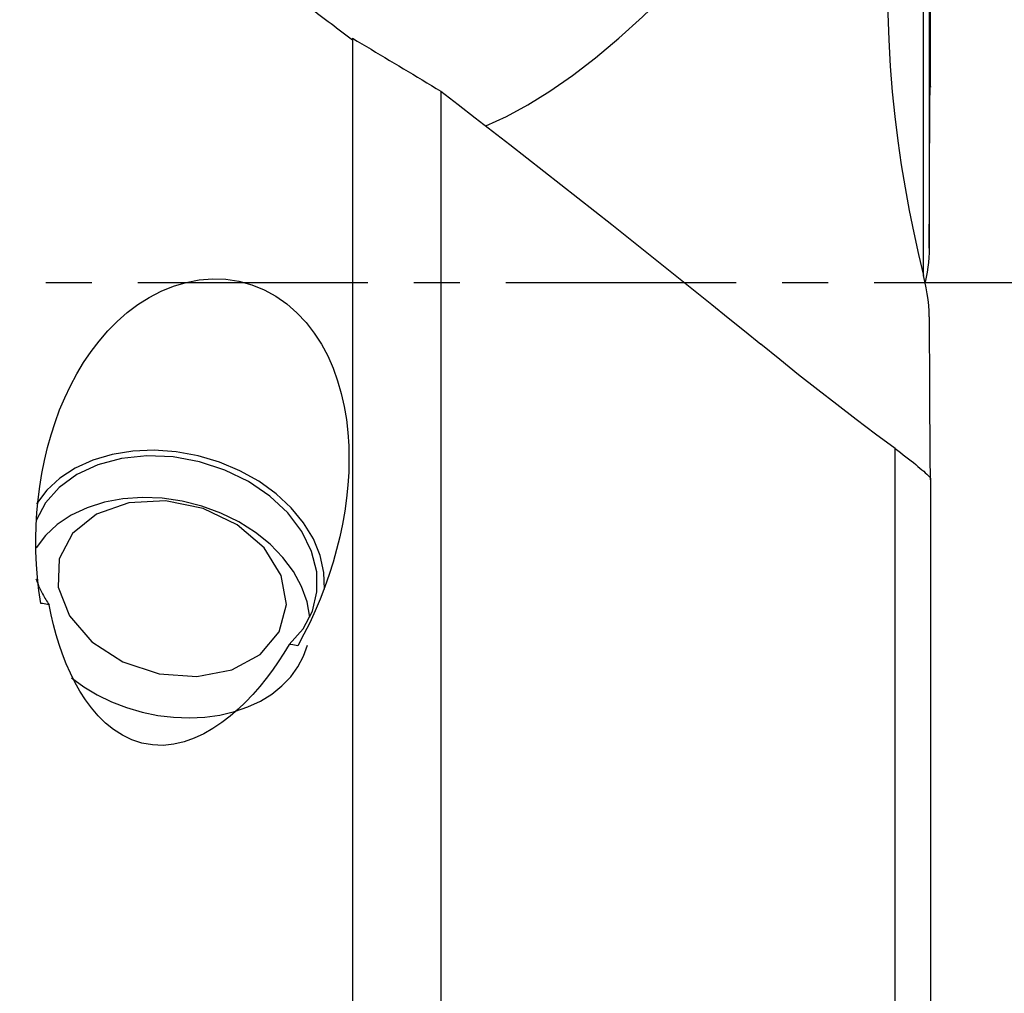
# Model space of a CAD drawing. Extents: x -67 to 114, y -42 to 72.
# Drawn here: x 82 to 95, y -10 to 4 of the extents above; entities that cross this region are included whole.
import ezdxf

# ---------------------------------------------------------------- set-up
doc = ezdxf.new("R2010")
doc.units = 0
doc.header["$MEASUREMENT"] = 0
doc.linetypes.add('CENTER', pattern=[5.059896, 3.162435, -0.632487, 0.632487, -0.632487])
doc.layers.add('1', color=4, linetype='CONTINUOUS')
doc.layers.add('SK4', color=2, linetype='CENTER')

msp = doc.modelspace()

# ---------------------------------------------------------------- linework, layer by layer
at = {"layer": '1'}
for p, q in [((94.389524, 2.686258), (94.389524, 10.383782)), ((94.374346, 4.652385), (94.374346, 0.472017)), ((94.295957, 0.098184), (94.295957, 4.307225)), ((86.450233, 3.356414), (86.450233, -10.774859)), ((87.660602, 2.628463), (87.660602, -11.464703)), ((93.905472, -17.794972), (93.905472, -2.28047)), ((94.389524, -2.686258), (94.389524, -17.281873))]:
    msp.add_line(p, q, dxfattribs=at)
for points in [[(88.281114, 2.151301, 0), (88.565022, 2.281801, 0), (88.859052, 2.441495, 0), (89.161908, 2.629682, 0), (89.472254, 2.84553, 0), (89.788721, 3.088088, 0), (90.109916, 3.356287, 0), (90.43442, 3.648944, 0), (90.760805, 3.964769, 0), (91.08763, 4.302369, 0), (91.413455, 4.660256, 0), (91.736843, 5.036853, 0), (92.056369, 5.430498, 0), (92.370624, 5.839457, 0), (92.678221, 6.261925, 0), (92.977806, 6.696041, 0), (93.268057, 7.139891, 0), (93.547695, 7.591518, 0), (93.815486, 8.04893, 0), (94.070251, 8.510111, 0)], [(94.24925, 8.5111, 0), (94.174414, 8.093174, 0), (94.10523, 7.677145, 0), (94.041984, 7.262861, 0), (93.985006, 6.850178, 0), (93.934717, 6.438975, 0), (93.891547, 6.029126, 0), (93.856077, 5.622217, 0), (93.828945, 5.222966, 0), (93.810187, 4.831356, 0), (93.799754, 4.446908, 0), (93.797533, 4.069257, 0), (93.803395, 3.698052, 0), (93.817145, 3.333004, 0), (93.838547, 2.973798, 0), (93.867139, 2.622146, 0), (93.902343, 2.27929, 0), (93.943667, 1.944853, 0), (93.990619, 1.618381, 0), (94.04275, 1.299553, 0), (94.099704, 0.988201, 0), (94.161126, 0.684163, 0), (94.226662, 0.387277, 0), (94.295957, 0.097379, 0)], [(85.744504, 3.866792, 0), (85.781753, 3.838766, 0), (85.818991, 3.810734, 0), (85.856218, 3.782696, 0), (85.893434, 3.754653, 0), (85.930637, 3.726604, 0), (85.96783, 3.698549, 0), (86.00501, 3.670488, 0), (86.042179, 3.642422, 0), (86.079335, 3.61435, 0), (86.11648, 3.586273, 0), (86.153613, 3.55819, 0), (86.190734, 3.530102, 0), (86.227842, 3.502009, 0), (86.264939, 3.47391, 0), (86.302022, 3.445807, 0), (86.339094, 3.417698, 0), (86.376153, 3.389584, 0), (86.413199, 3.361466, 0), (86.450233, 3.333342, 0)], [(86.450233, 3.356414, 0), (86.513363, 3.318746, 0), (86.576558, 3.281005, 0), (86.639818, 3.243192, 0), (86.703143, 3.205307, 0), (86.766533, 3.167349, 0), (86.829987, 3.12932, 0), (86.893504, 3.091218, 0), (86.957085, 3.053045, 0), (87.02073, 3.014801, 0), (87.084438, 2.976485, 0), (87.148208, 2.938098, 0), (87.212041, 2.899641, 0), (87.275937, 2.861112, 0), (87.339894, 2.822513, 0), (87.403913, 2.783843, 0), (87.467994, 2.745103, 0), (87.532136, 2.706293, 0), (87.596338, 2.667413, 0), (87.660602, 2.628463, 0)], [(94.374346, 0.472017, 0), (94.375042, 0.698899, 0), (94.375757, 0.91526, 0), (94.376489, 1.121002, 0), (94.377238, 1.316026, 0), (94.378001, 1.500234, 0), (94.378778, 1.673465, 0), (94.379569, 1.83537, 0), (94.380372, 1.985569, 0), (94.381187, 2.123682, 0), (94.382014, 2.249273, 0), (94.382848, 2.361005, 0), (94.383682, 2.457873, 0), (94.384516, 2.539651, 0), (94.385351, 2.605968, 0), (94.386186, 2.656406, 0), (94.387021, 2.690384, 0), (94.387857, 2.707212, 0), (94.388693, 2.706073, 0), (94.389524, 2.686258, 0)], [(87.660602, 2.628463, 0), (87.898523, 2.445952, 0), (88.135851, 2.263299, 0), (88.372567, 2.080518, 0), (88.60865, 1.897626, 0), (88.84408, 1.714639, 0), (89.078835, 1.531572, 0), (89.312896, 1.348441, 0), (89.546243, 1.165262, 0), (89.778855, 0.982051, 0), (90.010712, 0.798823, 0), (90.241794, 0.615596, 0), (90.472082, 0.432383, 0), (90.701554, 0.249202, 0), (90.930192, 0.066068, 0), (91.157975, -0.117003, 0), (91.384885, -0.299995, 0), (91.6109, -0.482893, 0), (91.836002, -0.66568, 0), (92.060171, -0.848341, 0)], [(94.374346, 0.472017, 0), (94.372982, 0.407506, 0), (94.369322, 0.342126, 0), (94.363445, 0.275915, 0), (94.355428, 0.208913, 0), (94.34535, 0.14116, 0), (94.333289, 0.072695, 0), (94.319323, 0.003557, 0)], [(82.163913, -4.408053, 0), (82.13863, -4.231916, 0), (82.119318, -4.054153, 0), (82.106003, -3.875772, 0), (82.098632, -3.697243, 0), (82.097121, -3.518566, 0), (82.101495, -3.339744, 0), (82.111842, -3.160779, 0), (82.128251, -2.981675, 0), (82.15088, -2.802354, 0), (82.179916, -2.623146, 0), (82.215421, -2.444831, 0), (82.257458, -2.26819, 0), (82.306105, -2.093753, 0), (82.361617, -1.921439, 0), (82.424349, -1.751361, 0), (82.494653, -1.583641, 0), (82.572993, -1.418327, 0), (82.659546, -1.25638, 0), (82.753906, -1.099663, 0), (82.856252, -0.948775, 0), (82.967019, -0.804024, 0), (83.086806, -0.665851, 0), (83.216087, -0.535084, 0), (83.353989, -0.413853, 0), (83.499755, -0.303847, 0), (83.653958, -0.20576, 0), (83.817206, -0.120627, 0), (83.987046, -0.051021, 0), (84.161984, 0.001469, 0), (84.342484, 0.035847, 0), (84.525713, 0.050456, 0), (84.707731, 0.044387, 0), (84.888454, 0.017213, 0), (85.066173, -0.031337, 0), (85.235987, -0.099946, 0), (85.396908, -0.18777, 0), (85.547943, -0.293632, 0), (85.685959, -0.414244, 0), (85.811411, -0.548412, 0), (85.92397, -0.694167, 0), (86.022524, -0.847933, 0), (86.108149, -1.008773, 0), (86.181748, -1.176165, 0), (86.243775, -1.348892, 0), (86.294324, -1.524279, 0), (86.334186, -1.701308, 0), (86.364132, -1.880003, 0), (86.384788, -2.060242, 0), (86.396771, -2.241885, 0), (86.400494, -2.424031, 0), (86.396412, -2.605238, 0), (86.385042, -2.7851, 0), (86.366805, -2.963815, 0), (86.342075, -3.141433, 0), (86.311076, -3.317988, 0), (86.273994, -3.493507, 0), (86.231014, -3.668019, 0), (86.182247, -3.84153, 0), (86.128029, -4.013167, 0), (86.068686, -4.182254, 0), (86.004304, -4.34884, 0), (85.934954, -4.51297, 0), (85.860585, -4.674635, 0), (85.781099, -4.833807, 0), (85.696396, -4.990456, 0)], [(94.374346, -0.472017, 0), (94.372413, -0.39409, 0), (94.367162, -0.314909, 0), (94.358731, -0.234543, 0), (94.347258, -0.153062, 0), (94.332879, -0.070536, 0), (94.315733, 0.012968, 0), (94.295957, 0.097379, 0)], [(94.374346, -0.472017, 0), (94.374982, -0.679946, 0), (94.375634, -0.879012, 0), (94.376299, -1.068978, 0), (94.376977, -1.24983, 0), (94.377668, -1.421489, 0), (94.378368, -1.583881, 0), (94.37908, -1.736863, 0), (94.3798, -1.880189, 0), (94.380531, -2.013613, 0), (94.38127, -2.136889, 0), (94.382018, -2.249761, 0), (94.382775, -2.351806, 0), (94.38354, -2.442433, 0), (94.384308, -2.520655, 0), (94.385073, -2.585675, 0), (94.385837, -2.637312, 0), (94.386598, -2.675381, 0), (94.387358, -2.699437, 0), (94.388115, -2.708987, 0)], [(93.905472, -2.28047, 0), (93.636972, -2.081718, 0), (93.370207, -1.880898, 0), (93.105112, -1.678083, 0), (92.841625, -1.473346, 0), (92.579681, -1.266761, 0), (92.319218, -1.058401, 0), (92.060171, -0.848341, 0)], [(93.905472, -2.28047, 0), (93.943953, -2.308954, 0), (93.981587, -2.337281, 0), (94.018404, -2.365432, 0), (94.054431, -2.393389, 0), (94.08969, -2.421128, 0), (94.123959, -2.448449, 0), (94.156903, -2.475058, 0), (94.188339, -2.500779, 0), (94.218301, -2.525621, 0), (94.246761, -2.54955, 0), (94.273576, -2.572443, 0), (94.298283, -2.59391, 0), (94.320569, -2.613685, 0), (94.340302, -2.631676, 0), (94.357258, -2.647716, 0), (94.371002, -2.661456, 0), (94.381144, -2.672586, 0), (94.387424, -2.680939, 0), (94.389524, -2.686258, 0)], [(85.580183, -4.971607, 0), (85.76854, -4.757569, 0), (85.896702, -4.514218, 0), (85.960314, -4.249825, 0), (85.957212, -3.973377, 0), (85.887503, -3.694271, 0), (85.753556, -3.421994, 0), (85.559923, -3.165799, 0), (85.313187, -2.934396, 0), (85.021733, -2.735649, 0), (84.695469, -2.576315, 0), (84.345485, -2.461808, 0), (83.983675, -2.396022, 0), (83.622339, -2.381191, 0), (83.273758, -2.417821, 0), (82.94978, -2.504666, 0), (82.661417, -2.638774, 0), (82.418471, -2.815587, 0), (82.2292, -3.029095, 0), (82.100037, -3.272041, 0)], [(86.063095, -4.215455, 0), (86.05619, -3.985087, 0), (86.005387, -3.752803, 0), (85.911769, -3.523554, 0), (85.777333, -3.30223, 0), (85.604944, -3.093549, 0), (85.39828, -2.901963, 0), (85.161747, -2.731556, 0), (84.90039, -2.585962, 0), (84.619781, -2.468286, 0), (84.325904, -2.381038, 0), (84.025026, -2.326077, 0), (83.723563, -2.304576, 0), (83.427944, -2.316994, 0), (83.144472, -2.363065, 0), (82.879193, -2.441807, 0), (82.637763, -2.551542, 0), (82.42533, -2.689928, 0), (82.246425, -2.854015, 0), (82.104863, -3.040304, 0)], [(85.861308, -4.597292, 0), (85.823973, -4.385948, 0), (85.749117, -4.176184, 0), (85.638196, -3.972082, 0), (85.493368, -3.777615, 0), (85.317453, -3.596568, 0), (85.113875, -3.432463, 0), (84.886594, -3.288495, 0), (84.640036, -3.167466, 0), (84.378997, -3.071732, 0), (84.108559, -3.003154, 0), (83.833985, -2.963069, 0), (83.560618, -2.952256, 0), (83.29378, -2.970925, 0), (83.038662, -3.018714, 0), (82.800231, -3.094692, 0), (82.583126, -3.197381, 0), (82.391573, -3.324781, 0), (82.229301, -3.474415, 0), (82.099466, -3.643368, 0)], [(82.419244, -3.794756, 0), (82.404551, -4.187263, 0), (82.559008, -4.581805, 0), (82.865879, -4.935625, 0), (83.291909, -5.210382, 0), (83.790931, -5.376302, 0), (84.308869, -5.415404, 0), (84.789596, -5.323452, 0), (85.181017, -5.11041, 0), (85.440716, -4.799364, 0), (85.540551, -4.424021, 0), (85.469703, -4.025056, 0), (85.235849, -3.645701, 0), (84.864331, -3.327067, 0), (84.39541, -3.103681, 0), (83.879899, -2.999753, 0), (83.373662, -3.026543, 0), (82.931559, -3.181148, 0), (82.601497, -3.446816, 0), (82.419244, -3.794756, 0)], [(82.098326, -4.069905, 0), (82.105166, -4.089173, 0), (82.112317, -4.108409, 0), (82.119777, -4.127611, 0), (82.127546, -4.146773, 0), (82.135621, -4.165895, 0), (82.144002, -4.184972, 0), (82.152688, -4.204002, 0), (82.161676, -4.222981, 0), (82.170965, -4.241906, 0), (82.180555, -4.260774, 0), (82.190443, -4.279583, 0), (82.200627, -4.298328, 0), (82.211106, -4.317007, 0), (82.221879, -4.335616, 0), (82.232943, -4.354154, 0), (82.244297, -4.372616, 0), (82.255939, -4.390999, 0), (82.267866, -4.409302, 0), (82.280078, -4.427519, 0)], [(82.280078, -4.427519, 0), (82.25684, -4.423627, 0), (82.233605, -4.419734, 0), (82.210372, -4.415841, 0), (82.187141, -4.411947, 0), (82.163913, -4.408053, 0)], [(85.580183, -4.971607, 0), (85.506596, -5.092153, 0), (85.429356, -5.210503, 0), (85.348227, -5.326538, 0), (85.262971, -5.440138, 0), (85.173306, -5.551211, 0), (85.078886, -5.659428, 0), (84.979599, -5.763985, 0), (84.875352, -5.86405, 0), (84.766025, -5.958809, 0), (84.651051, -6.047548, 0), (84.530642, -6.12869, 0), (84.404872, -6.200713, 0), (84.272853, -6.262181, 0), (84.134079, -6.311117, 0), (83.991302, -6.344252, 0), (83.844839, -6.359384, 0), (83.698335, -6.35449, 0), (83.555232, -6.329051, 0), (83.416731, -6.283499, 0), (83.287108, -6.220459, 0), (83.166542, -6.142259, 0), (83.056102, -6.05227, 0), (82.95564, -5.95312, 0), (82.863708, -5.84587, 0), (82.779725, -5.732124, 0), (82.703617, -5.613793, 0), (82.634662, -5.491923, 0), (82.572023, -5.366739, 0), (82.515235, -5.238462, 0), (82.463846, -5.107325, 0), (82.417448, -4.973658, 0), (82.376071, -4.838637, 0), (82.339555, -4.702581, 0), (82.307643, -4.565529, 0), (82.280078, -4.427519, 0)], [(82.58658, -5.432787, 0), (82.757227, -5.555919, 0), (82.941831, -5.665709, 0), (83.138127, -5.76081, 0), (83.343711, -5.840058, 0), (83.556064, -5.902481, 0), (83.772583, -5.947315, 0), (83.990615, -5.97401, 0), (84.207487, -5.982239, 0), (84.420543, -5.971901, 0), (84.627172, -5.943123, 0), (84.82484, -5.896257, 0), (85.011127, -5.831878, 0), (85.183749, -5.750775, 0), (85.34059, -5.653941, 0), (85.479729, -5.542564, 0), (85.599461, -5.418008, 0), (85.698318, -5.281799, 0), (85.775089, -5.135607, 0), (85.828833, -4.981222, 0)], [(85.696396, -4.990456, 0), (85.67315, -4.986688, 0), (85.649905, -4.982918, 0), (85.626662, -4.979148, 0), (85.603422, -4.975378, 0), (85.580183, -4.971607, 0)]]:
    msp.add_polyline3d(points, dxfattribs=at)
at = {"layer": 'SK4'}
msp.add_line((-43, 0), (100, 0), dxfattribs=at)

doc.saveas('drawing.dxf')
